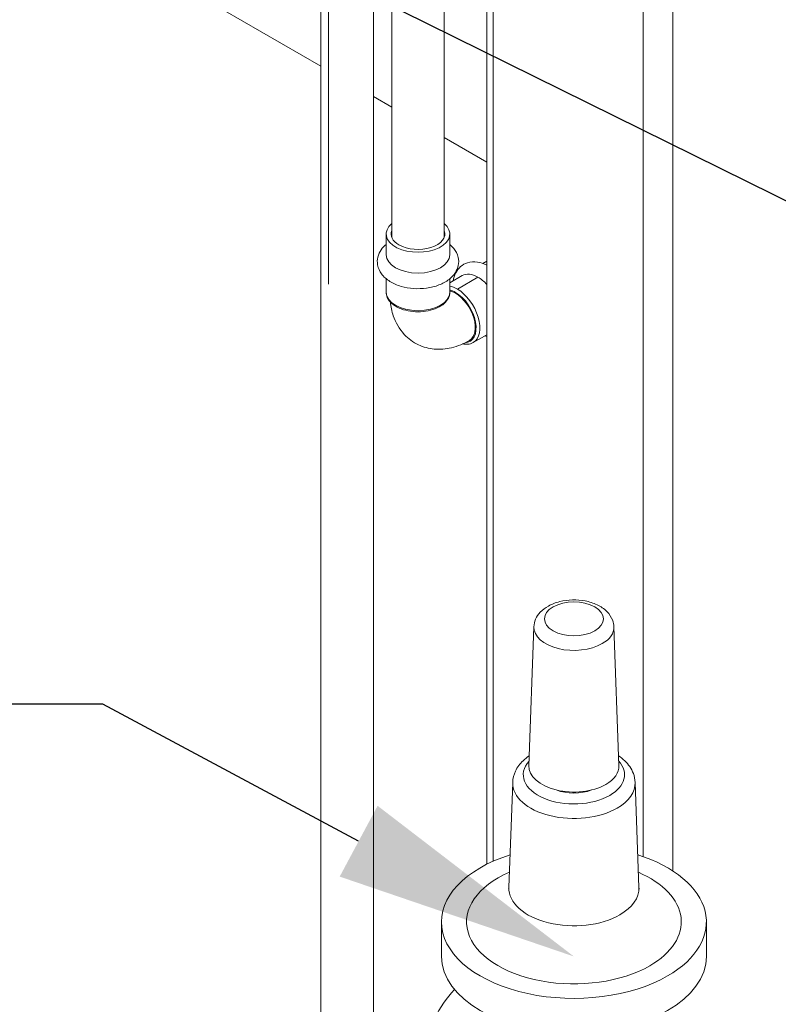
# Model space of a CAD drawing. Units: inches. Extents: x 0 to 1083, y 0 to 319.
# Drawn here: x 52 to 61, y 175 to 186 of the extents above; entities that cross this region are included whole.
import ezdxf
from ezdxf import colors
from ezdxf.entities.mleader import LeaderData, LeaderLine
from ezdxf.math import Vec2, Vec3

# ---------------------------------------------------------------- set-up
doc = ezdxf.new("R2010")
doc.units = ezdxf.units.IN
doc.header["$MEASUREMENT"] = 0
doc.styles.get("Standard").update_dxf_attribs({"font": 'arial.ttf'})

msp = doc.modelspace()

# ---------------------------------------------------------------- linework, layer by layer
at = {"lineweight": 5, "extrusion": (0, 0.816497, 0.57735)}
for p, q in [((55.50566, 173.01412), (55.50566, 196.5094)), ((56.12566, 173.01412), (56.12566, 196.5094)), ((57.46504, 194.86061), (57.46504, 176.27194)), ((57.53827, 194.8554), (57.53827, 176.30656)), ((56.34211, 183.66309), (56.34211, 194.52208)), ((56.96211, 183.66309), (56.96211, 194.52208)), ((59.30603, 193.46809), (59.30603, 176.36128)), ((59.65959, 193.26166), (59.65959, 176.19049)), ((55.59646, 183.10902), (55.59646, 192.90698)), ((49.22976, 189.30363), (55.50566, 185.68024)), ((56.12566, 185.32228), (56.34211, 185.19732)), ((56.96211, 184.83936), (57.46504, 184.54899)), ((56.27711, 183.70269), (56.27711, 183.45764)), ((57.02711, 183.70269), (57.02711, 183.45764)), ((57.41815, 183.35323), (57.46504, 183.38031)), ((57.02711, 183.12747), (57.1718, 183.21101)), ((57.3593, 183.19243), (57.11615, 183.05205)), ((56.27711, 183.17319), (56.27711, 183.01377)), ((57.02711, 183.17319), (57.02711, 183.01377)), ((57.30365, 182.4211), (57.46504, 182.51428)), ((58.01888, 179.07037), (57.95996, 177.43509)), ((58.96331, 179.07037), (59.02223, 177.43509)), ((57.76893, 177.23626), (57.72428, 175.99705)), ((59.21326, 177.23626), (59.2579, 175.99705)), ((56.92859, 175.59159), (56.92859, 175.18334)), ((60.05359, 175.59159), (60.05359, 175.18334))]:
    msp.add_line(p, q, dxfattribs=at)
at = {"lineweight": 5, "extrusion": (4.27325e-17, 1.11022e-16, -1)}
msp.add_ellipse((56.65211, 183.70269), major_axis=(0.375, 0), ratio=0.57735027, start_param=-0.59763859, end_param=3.73923124, dxfattribs=at)
at = {"lineweight": 5, "extrusion": (0, 0, -1)}
msp.add_ellipse((56.65211, 183.70269), major_axis=(-0.3175, 0), ratio=0.57735027, start_param=-0.78539816, end_param=0.21778723, dxfattribs=at)
at = {"lineweight": 5, "extrusion": (-1.26179e-17, -1.11022e-16, -1)}
msp.add_ellipse((56.65211, 183.70269), major_axis=(0.3175, 0), ratio=0.57735027, start_param=-0.21778723, end_param=2.35619449, dxfattribs=at)
at = {"lineweight": 5}
for centre, major_axis, start_param, end_param in [((56.65211, 183.45764), (-0.375, 0), 0, 3.14159265), ((57.3593, 182.88625), (-0.1875, 0.32476), -0.78539816, 0), ((57.3593, 182.88625), (-0.1875, 0.32476), -1.19557366, -0.78539816), ((57.11615, 182.74586), (-0.1875, 0.32476), -0.78539816, -0.44295814), ((57.11615, 182.74586), (0.1875, -0.32476), 0, 2.35619449), ((58.49109, 179.0647), (-0.47232, 0), -0.02079876, 2.35619449), ((58.49109, 179.0647), (0.47232, 0), -0.78539816, 0.02079876), ((58.49109, 177.42871), (-0.53125, 0), -0.02079876, 2.35619449), ((58.49109, 177.42871), (0.53125, 0), -0.78539816, 0.02079876), ((58.49109, 177.22758), (-0.72232, 0), -0.02079876, 2.35619449), ((58.49109, 177.22758), (0.72232, 0), -0.78539816, 0.02079876), ((58.49109, 175.59159), (-1.26676, 0), -0.92701237, 2.35619449), ((58.49109, 175.59159), (1.26676, 0), -0.78539816, 0.92701237), ((58.49109, 175.18334), (-1.5625, 0), 0, 3.14159265), ((57.25366, 174.36685), (-0.34375, -0.59539), -1.99591029, -0.78539816)]:
    msp.add_ellipse(centre, major_axis=major_axis, ratio=0.57735027, start_param=start_param, end_param=end_param, dxfattribs=at)
at = {"lineweight": 5, "extrusion": (-9.06802e-17, -5.55112e-17, -1)}
msp.add_ellipse((56.65211, 183.01377), major_axis=(0.375, 0), ratio=0.57735027, start_param=0, end_param=3.14159265, dxfattribs=at)
at = {"lineweight": 5, "extrusion": (4.0637e-17, 1.51659e-16, -1)}
msp.add_ellipse((57.09405, 182.7331), major_axis=(0.17187, -0.2977), ratio=0.57735027, start_param=-2.63520378, end_param=-2.35619449, dxfattribs=at)
at = {"lineweight": 5, "extrusion": (8.49925e-17, 2.41367e-16, -1)}
msp.add_ellipse((57.09405, 182.7331), major_axis=(0.165, -0.28579), ratio=0.57735027, start_param=-2.6471613, end_param=-2.35619449, dxfattribs=at)
at = {"lineweight": 5, "extrusion": (2.05178e-16, 3.10756e-16, -1)}
msp.add_ellipse((57.09405, 182.7331), major_axis=(0.17187, -0.2977), ratio=0.57735027, start_param=-2.35619449, end_param=0.30352151, dxfattribs=at)
at = {"lineweight": 5, "extrusion": (5.35184e-17, 3.51393e-16, -1)}
msp.add_ellipse((57.09405, 182.7331), major_axis=(0.165, -0.28579), ratio=0.57735027, start_param=-2.35619449, end_param=0, dxfattribs=at)
at = {"lineweight": 5, "extrusion": (9.2266e-18, -1.6569e-30, -1)}
msp.add_ellipse((58.49109, 179.16376), major_axis=(0.34737, 0), ratio=0.57735027, start_param=-5.49778714, end_param=0.78539816, dxfattribs=at)
at = {"lineweight": 5, "extrusion": (3.49696e-17, 5.55112e-17, -1)}
msp.add_ellipse((58.49109, 177.32665), major_axis=(-0.59737, 0), ratio=0.57735027, start_param=-2.35619449, end_param=0.48211892, dxfattribs=at)
at = {"lineweight": 5, "extrusion": (-4.02379e-17, 5.55112e-17, -1)}
msp.add_ellipse((58.49109, 177.32665), major_axis=(0.59737, 0), ratio=0.57735027, start_param=-0.48211892, end_param=0.78539816, dxfattribs=at)
at = {"lineweight": 5, "extrusion": (3.89446e-17, 1.11022e-16, -1)}
msp.add_ellipse((58.49109, 177.32665), major_axis=(-0.375, 0), ratio=0.57735027, start_param=-2.15830603, end_param=-0.98328663, dxfattribs=at)
at = {"lineweight": 5, "extrusion": (-2.42995e-17, 4.35153e-30, -1)}
msp.add_ellipse((58.49109, 175.59159), major_axis=(-1.5625, 0), ratio=0.57735027, start_param=-2.35619449, end_param=1.06799631, dxfattribs=at)
at = {"lineweight": 5, "extrusion": (-8.20464e-17, 1.66533e-16, -1)}
msp.add_ellipse((58.49109, 175.59159), major_axis=(1.5625, 0), ratio=0.57735027, start_param=-1.06799631, end_param=0.78539816, dxfattribs=at)
at = {"lineweight": 5, "extrusion": (2.30556e-19, 1.11022e-16, -1)}
msp.add_ellipse((58.49109, 175.98784), major_axis=(-0.76698, 0), ratio=0.57735027, start_param=-2.35619449, end_param=0.02079876, dxfattribs=at)
at = {"lineweight": 5, "extrusion": (9.9936e-17, -5.55112e-17, -1)}
msp.add_ellipse((58.49109, 175.98784), major_axis=(0.76698, 0), ratio=0.57735027, start_param=-0.02079876, end_param=0.78539816, dxfattribs=at)
at = {"lineweight": 5}
for points, knots in [([(57.02711, 183.579), (57.04484, 183.56437), (57.06107, 183.54821), (57.09945, 183.50018), (57.11784, 183.46481), (57.13345, 183.39545), (57.1339, 183.36285), (57.12165, 183.30093), (57.10924, 183.27179), (57.07285, 183.21511), (57.04733, 183.18865), (56.98327, 183.13898), (56.94305, 183.1173), (56.85387, 183.08286), (56.80454, 183.07057), (56.70337, 183.05668), (56.65158, 183.05497), (56.54971, 183.06194), (56.49964, 183.07058), (56.40486, 183.09826), (56.36021, 183.11737), (56.28144, 183.16641), (56.247, 183.19631), (56.19854, 183.26313), (56.18231, 183.2985), (56.17015, 183.36721), (56.1712, 183.3994), (56.18596, 183.46065), (56.19965, 183.48949), (56.23415, 183.53903), (56.2544, 183.56027), (56.27711, 183.579)], [0.17488458, 0.17488458, 0.17488458, 0.17488458, 0.35316747, 0.35316747, 0.65620692, 0.65620692, 0.89913347, 0.89913347, 1.14040639, 1.14040639, 1.42543136, 1.42543136, 1.76664675, 1.76664675, 2.12273376, 2.12273376, 2.47413123, 2.47413123, 2.82452473, 2.82452473, 3.17925896, 3.17925896, 3.53039723, 3.53039723, 3.82516399, 3.82516399, 4.06529921, 4.06529921, 4.30929316, 4.30929316, 4.5375044, 4.5375044, 4.5375044, 4.5375044]), ([(57.46504, 183.33211), (57.42901, 183.35113), (57.39116, 183.36472), (57.31372, 183.37647), (57.27389, 183.37471), (57.20602, 183.35355), (57.17756, 183.33764), (57.13007, 183.29607), (57.11103, 183.27076), (57.08187, 183.21426), (57.07216, 183.18283), (57.0667, 183.15033)], [0.04299991, 0.04299991, 0.04299991, 0.04299991, 0.35316747, 0.35316747, 0.65620692, 0.65620692, 0.89913347, 0.89913347, 1.14040639, 1.14040639, 1.39591175, 1.39591175, 1.39591175, 1.39591175]), ([(57.02711, 183.01377), (57.02711, 182.99052), (57.02142, 182.96736), (56.99951, 182.92272), (56.98261, 182.90147), (56.93836, 182.86197), (56.91008, 182.84417), (56.84567, 182.81479), (56.80938, 182.80335), (56.73304, 182.78803), (56.69302, 182.78412), (56.61308, 182.784), (56.57316, 182.78778), (56.49706, 182.80276), (56.4609, 182.81397), (56.39574, 182.84319), (56.36678, 182.86124), (56.31983, 182.90296), (56.30161, 182.92662), (56.28168, 182.97206), (56.27711, 182.99289), (56.27711, 183.01377)], [0.78539816, 0.78539816, 0.78539816, 0.78539816, 1.06158207, 1.06158207, 1.35955172, 1.35955172, 1.68755574, 1.68755574, 2.02175267, 2.02175267, 2.35377765, 2.35377765, 2.68468446, 2.68468446, 3.01667191, 3.01667191, 3.35084365, 3.35084365, 3.67895808, 3.67895808, 3.92699082, 3.92699082, 3.92699082, 3.92699082]), ([(56.32669, 182.89826), (56.33227, 182.84469), (56.34311, 182.79098), (56.3871, 182.66004), (56.42905, 182.58289), (56.53647, 182.46743), (56.59369, 182.42503), (56.71591, 182.36751), (56.77972, 182.35109), (56.91273, 182.33885), (56.98137, 182.34551), (57.1224, 182.37902), (57.19328, 182.40935), (57.25905, 182.44731)], [3.25444554, 3.25444554, 3.25444554, 3.25444554, 3.45575192, 3.45575192, 3.75157197, 3.75157197, 3.97539569, 3.97539569, 4.18702369, 4.18702369, 4.42622295, 4.42622295, 4.71238898, 4.71238898, 4.71238898, 4.71238898]), ([(57.30365, 182.4211), (57.28351, 182.40947), (57.26061, 182.40282), (57.21788, 182.39994), (57.19841, 182.40175), (57.17882, 182.40629)], [2.35619449, 2.35619449, 2.35619449, 2.35619449, 2.632378398, 2.632378398, 2.850657831, 2.850657831, 2.850657831, 2.850657831]), ([(58.01888, 179.07037), (58.02, 179.10143), (58.0273, 179.13204), (58.05267, 179.19076), (58.07162, 179.21822), (58.12142, 179.27164), (58.15405, 179.29579), (58.23105, 179.33854), (58.27665, 179.35564), (58.37287, 179.37939), (58.42355, 179.3859), (58.5248, 179.38822), (58.57534, 179.38414), (58.67308, 179.36542), (58.72024, 179.35073), (58.80723, 179.30984), (58.8472, 179.2836), (58.90994, 179.22064), (58.93435, 179.18524), (58.95737, 179.12094), (58.96239, 179.09579), (58.96331, 179.07037)], [0.80619692, 0.80619692, 0.80619692, 0.80619692, 1.02981861, 1.02981861, 1.27912231, 1.27912231, 1.59042495, 1.59042495, 1.95220796, 1.95220796, 2.3165863, 2.3165863, 2.67658043, 2.67658043, 3.03952308, 3.03952308, 3.4048872, 3.4048872, 3.72321392, 3.72321392, 3.90619206, 3.90619206, 3.90619206, 3.90619206]), ([(57.76893, 177.23626), (57.77058, 177.28206), (57.78219, 177.32724), (57.82331, 177.41446), (57.85439, 177.45562), (57.91371, 177.51288), (57.938, 177.53242), (57.96411, 177.55027)], [0.806196921, 0.806196921, 0.806196921, 0.806196921, 1.051131168, 1.051131168, 1.324446064, 1.324446064, 1.486607002, 1.486607002, 1.486607002, 1.486607002]), ([(59.01808, 177.55027), (59.04422, 177.53239), (59.06856, 177.51282), (59.13515, 177.4485), (59.17092, 177.3979), (59.20464, 177.30751), (59.21197, 177.27204), (59.21326, 177.23626)], [3.225781979, 3.225781979, 3.225781979, 3.225781979, 3.388212171, 3.388212171, 3.714823911, 3.714823911, 3.906192059, 3.906192059, 3.906192059, 3.906192059]), ([(57.72099, 175.97854), (57.72099, 175.97854), (57.7229, 175.98348), (57.72402, 175.99262), (57.7242, 175.99481), (57.72428, 175.99705)], [5.251099603, 5.251099603, 5.251099603, 5.251099603, 5.426727525, 5.426727525, 5.476988386, 5.476988386, 5.476988386, 5.476988386])]:
    msp.add_open_spline(points, degree=3, knots=knots, dxfattribs=at)
for points in [[(57.4417, 182.50081), (57.44941, 182.49793), (57.4572, 182.49532), (57.46504, 182.49299)], [(59.2579, 175.99705), (59.25827, 175.98699), (59.2612, 175.97854), (59.2612, 175.97854)]]:
    msp.add_open_spline(points, degree=3, dxfattribs=at)

# ---------------------------------------------------------------- leaders
ml = msp.add_multileader_mtext('Standard', dxfattribs=at)
ml.set_content('3', color=256)
ml.set_leader_properties(color=1, linetype='ByLayer', lineweight=-1)
ml.build(insert=Vec2(0, 0))
ml.multileader.update_dxf_attribs({"dogleg_length": 0.36, "arrow_head_size": 2.88, "scale": 16})
ctx = ml.context
ctx.base_point, ctx.scale, ctx.char_height, ctx.arrow_head_size, ctx.landing_gap_size, ctx.plane_origin = Vec3(29.13078, 202.15849), 16, 2.88, 2.88, 1.44, Vec3(65.99826, 182.08614)
ctx.text_align_type = 2
notes = []
notes.append((ctx, [(0, (1, 1, 0), (52.51091, 202.15849), (-1, 0), 18.61419, [(0, [(64.60318, 186.1376)], 0, [])])]))
ctx.mtext.insert, ctx.mtext.alignment, ctx.mtext.flow_direction = Vec3(32.45673, 203.62403), 3, 5
ml = msp.add_multileader_mtext('Standard', dxfattribs=at)
ml.set_content('4', color=256)
ml.set_leader_properties(color=1, linetype='ByLayer', lineweight=-1)
ml.build(insert=Vec2(0, 0))
ml.multileader.update_dxf_attribs({"dogleg_length": 0.36, "arrow_head_size": 2.88, "scale": 16})
ctx = ml.context
ctx.base_point, ctx.scale, ctx.char_height, ctx.arrow_head_size, ctx.landing_gap_size, ctx.plane_origin = Vec3(29.02469, 190.15849), 16, 2.88, 2.88, 1.44, Vec3(49.11646, 183.092)
ctx.text_align_type = 2
notes.append((ctx, [(0, (1, 1, 0), (48.7394, 190.15849), (-1, 0), 14.84268, [(0, [(68.52317, 180.36299)], 0, [])])]))
ctx.mtext.insert, ctx.mtext.alignment, ctx.mtext.flow_direction = Vec3(32.45673, 191.59849), 3, 5
ml = msp.add_multileader_mtext('Standard', dxfattribs=at)
ml.set_content('5', color=256)
ml.set_leader_properties(color=1, linetype='ByLayer', lineweight=-1)
ml.build(insert=Vec2(0, 0))
ml.multileader.update_dxf_attribs({"dogleg_length": 0.36, "arrow_head_size": 2.88, "scale": 16})
ctx = ml.context
ctx.base_point, ctx.scale, ctx.char_height, ctx.arrow_head_size, ctx.landing_gap_size, ctx.plane_origin = Vec3(29.1072, 178.15849), 16, 2.88, 2.88, 1.44, Vec3(61.37504, 186.35174)
ctx.text_align_type = 2
notes.append((ctx, [(0, (1, 1, 0), (52.93379, 178.15849), (-1, 0), 19.03707, [(0, [(58.49109, 175.18334)], 0, [])])]))
ctx.mtext.insert, ctx.mtext.alignment, ctx.mtext.flow_direction = Vec3(32.45673, 179.62305), 3, 5
ml = msp.add_multileader_mtext('Standard', dxfattribs=at)
ml.set_content('8', color=256)
ml.set_leader_properties(color=1, linetype='ByLayer', lineweight=-1)
ml.build(insert=Vec2(0, 0))
ml.multileader.update_dxf_attribs({"dogleg_length": 0.36, "arrow_head_size": 2.88, "scale": 16})
ctx = ml.context
ctx.base_point, ctx.scale, ctx.char_height, ctx.arrow_head_size, ctx.landing_gap_size, ctx.plane_origin = Vec3(29.11899, 142.15849), 16, 2.88, 2.88, 1.44, Vec3(67.91577, 169.6426)
ctx.text_align_type = 2
notes.append((ctx, [(0, (1, 1, 0), (74.10061, 142.15849), (-1, 0), 40.20389, [(0, [(81.94732, 179.47845)], 0, [])])]))
ctx.mtext.insert, ctx.mtext.alignment, ctx.mtext.flow_direction = Vec3(32.45673, 143.62305), 3, 5
for ctx, leaders in notes:
    for number, flags, end, landing, length, lines in leaders:
        leader = LeaderData()
        leader.index, (leader.has_last_leader_line, leader.has_dogleg_vector, leader.attachment_direction) = number, flags
        leader.last_leader_point, leader.dogleg_vector, leader.dogleg_length = Vec3(end), Vec3(landing), length
        for number, points, colour, breaks in lines:
            line = LeaderLine()
            line.index, line.vertices, line.color, line.breaks = number, Vec3.list(points), colors.encode_raw_color(colour), breaks
            leader.lines.append(line)
        ctx.leaders.append(leader)

doc.saveas('drawing.dxf')
